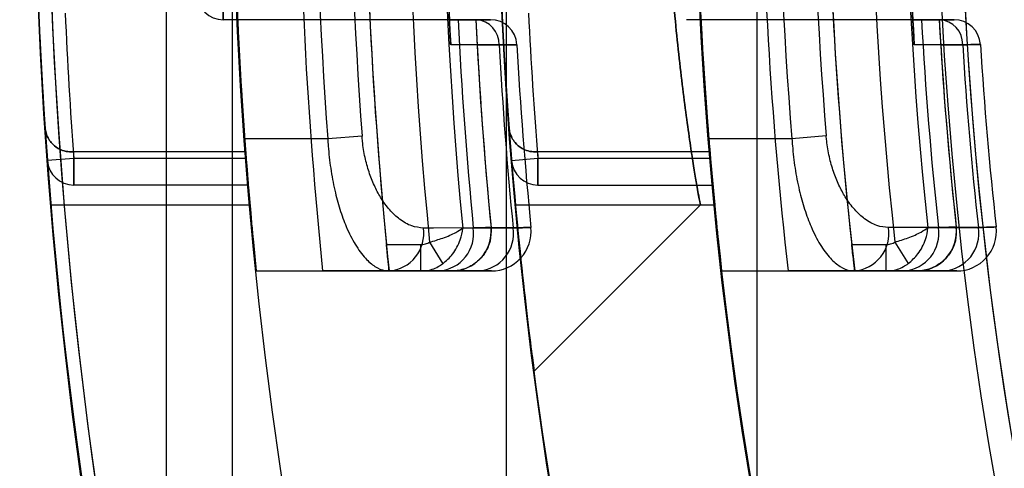
# Model space of a CAD drawing. Units: millimetres. Extents: x 5 to 292, y 5 to 205.
# Drawn here: x 46 to 46, y 90 to 90 of the extents above; entities that cross this region are included whole.
import ezdxf

# ---------------------------------------------------------------- set-up
doc = ezdxf.new("R2010")
doc.units = ezdxf.units.MM

msp = doc.modelspace()

# ---------------------------------------------------------------- linework, layer by layer
at = {"color": 7, "linetype": 'Continuous', "lineweight": 25}
for p, q in [((45.93039432656291, 74.84475859559123), (45.93039432656292, 104.6401925173695)), ((45.95312159929016, 74.97704007136188), (45.95312159929021, 104.5079110415988)), ((46.04723761569108, 74.97704007136188), (46.04723761569112, 104.5079110415988)), ((46.13330641149135, 104.5079110415988), (46.1333064114913, 74.97704007136188)), ((45.94986411301153, 89.67883919284384), (45.94986411301153, 89.66974828375292)), ((45.94986411301151, 89.66974828375292), (45.94986411301151, 89.67883919284384)), ((46.02761836321115, 89.66974828375292), (45.94986411301153, 89.66974828375292)), ((46.030623080403, 89.66974828375292), (46.02761836321115, 89.66974828375292)), ((46.02761836321114, 89.66974828375292), (46.03686652168775, 89.66974828375292)), ((46.03686652168775, 89.66974828375292), (46.03672010781715, 89.66974828375292)), ((46.18692022198564, 89.66974828375302), (46.10910010993521, 89.66974828375304)), ((46.189925840951, 89.66974828375302), (46.18692022198564, 89.66974828375302)), ((46.18692022198566, 89.66974828375302), (46.19622791308751, 89.66974828375302)), ((46.19622791308751, 89.66974828375302), (46.19602471608, 89.66974828375302)), ((46.03716966310119, 89.66108846511256), (46.04472754837829, 89.66109065337724)), ((46.19652517470053, 89.66113983221996), (46.20408590596065, 89.66114257470355)), ((46.15715717015125, 89.62981122043315), (46.14538780431094, 89.62883919284398)), ((45.98581144954775, 89.62883919284383), (45.95724427800973, 89.62883919284383)), ((45.99758867920488, 89.62971078421644), (45.98581144954775, 89.62883919284383)), ((46.14538780431094, 89.62883919284398), (46.11680209424663, 89.62883919284396)), ((45.898327882605, 89.62429373829839), (45.89769148647386, 89.62429373829839)), ((45.89769148647393, 89.62429373829839), (45.89832788260502, 89.62429373829839)), ((45.95758116824511, 89.62429373829838), (45.89832788260502, 89.62429373829839)), ((46.05788587312912, 89.6242937382985), (46.05718012184649, 89.6242937382985)), ((46.05718012184658, 89.6242937382985), (46.05788587312912, 89.6242937382985)), ((46.11717726646791, 89.6242937382985), (46.05788587312912, 89.6242937382985)), ((45.89849497794351, 89.62202101102567), (45.88942900900761, 89.62134808060414)), ((45.89849497794351, 89.62202101102567), (45.88942900900761, 89.62134808060414)), ((45.8984949779435, 89.62202101102567), (45.88942900900759, 89.62134808060414)), ((45.8984949779435, 89.62202101102567), (45.88942900900759, 89.62134808060414)), ((45.95775459592683, 89.62202101102565), (45.89849497794351, 89.62202101102567)), ((45.8984949779435, 89.62202101102567), (45.8984949779435, 89.61293010193477)), ((45.8984949779435, 89.61293010193477), (45.8984949779435, 89.62202101102567)), ((45.89849497794351, 89.62202101102567), (45.89849497794351, 89.61293010193477)), ((45.89849497794351, 89.61293010193477), (45.89849497794351, 89.62202101102567)), ((46.05807118924619, 89.62202101102578), (46.04901092777111, 89.6212751624471)), ((46.05807118924619, 89.62202101102578), (46.04901092777111, 89.6212751624471)), ((46.05807118924621, 89.62202101102578), (46.04901092777113, 89.6212751624471)), ((46.05807118924619, 89.62202101102578), (46.04901092777113, 89.6212751624471)), ((46.11737040889871, 89.62202101102578), (46.05807118924619, 89.62202101102578)), ((46.05807118924621, 89.62202101102578), (46.05807118924621, 89.61293010193485)), ((46.05807118924621, 89.61293010193485), (46.05807118924619, 89.62202101102578)), ((46.05807118924619, 89.62202101102578), (46.05807118924619, 89.61293010193485)), ((46.05807118924619, 89.61293010193485), (46.05807118924619, 89.62202101102578)), ((45.95848154979718, 89.61293010193475), (45.8984949779435, 89.61293010193477)), ((46.05807118924621, 89.61293010193485), (46.11818005679095, 89.61293010193485)), ((45.89063149795818, 89.60611192011656), (45.95906170328251, 89.60611192011656)), ((46.05033786062796, 89.60611192011658), (46.11882627015005, 89.60611192011658)), ((46.05676755392869, 89.54890538058572), (46.1139742109216, 89.6061120032988)), ((46.11396930432662, 89.60611192011658), (46.11866353313281, 89.60611192011658)), ((46.04196049271086, 89.5981675641488), (46.04194451599666, 89.59834332507525)), ((46.04954369573285, 89.59817336970106), (46.04196049271086, 89.5981675641488)), ((46.20188262592309, 89.5983037810686), (46.20186262982448, 89.59850020979309)), ((46.20947506650435, 89.5983110526857), (46.20188262592309, 89.5983037810686)), ((46.02082856947759, 89.59329080975364), (46.02532222823639, 89.58583040720964)), ((46.18079428598345, 89.59331696826595), (46.18535090381318, 89.58590888274631)), ((46.00598221485277, 89.5924755564802), (46.01782578181894, 89.5924755564802)), ((46.01782578181894, 89.58338464738928), (46.01782578181894, 89.5924755564802)), ((46.16594216222268, 89.5924755564803), (46.17774763220976, 89.5924755564803)), ((46.17774763220976, 89.5833846473894), (46.17774763220976, 89.5924755564803)), ((45.9612122991329, 89.58338464738928), (46.00695198245042, 89.58338464738928)), ((45.96121229913288, 89.58338464738928), (45.98405918355512, 89.58338464738928)), ((46.01782578181894, 89.58338464738928), (46.00690966756677, 89.58338464738928)), ((46.00695198245042, 89.58338464738928), (46.02408946112047, 89.58338464738928)), ((46.03779061616192, 89.58338464738928), (46.01782578181894, 89.58338464738928)), ((46.02837241598313, 89.58338464738928), (46.03779061616192, 89.58338464738928)), ((46.12122225099382, 89.58338464738941), (46.14409819860458, 89.58338464738941)), ((46.1212222509938, 89.58338464738941), (46.16686126855171, 89.58338464738941)), ((46.16686126855171, 89.58338464738941), (46.18401868085341, 89.5833846473894)), ((46.17774763220976, 89.5833846473894), (46.16697915243218, 89.5833846473894)), ((46.1977363015594, 89.5833846473894), (46.17774763220976, 89.5833846473894)), ((46.18830673132125, 89.5833846473894), (46.1977363015594, 89.5833846473894))]:
    msp.add_line(p, q, dxfattribs=at)
at = {"color": 7, "linetype": 'Continuous', "lineweight": 25, "flags": 128}
for points in [[(46.04472754837829, 89.66109065337724), (46.03562646793115, 89.66108802101564), (46.02806532040285, 89.66108585822612)], [(46.20408590596065, 89.66114257470355), (46.1949822617168, 89.66113927636077), (46.18741746365947, 89.661136569418)], [(46.0358435602372, 89.5981629234003), (46.02216030769137, 89.59815267647289), (46.01870731842823, 89.59815011950852)], [(46.03221673988005, 89.5981601894483), (46.04590061827295, 89.59817057334624), (46.04954369573285, 89.59817336970106)], [(46.19575887558924, 89.59829797519208), (46.18206396997569, 89.59828517838642), (46.17860319151963, 89.59828198482919)], [(46.19212788196977, 89.59829455728863), (46.20582366196263, 89.59830754537147), (46.20947506650435, 89.5983110526857)]]:
    msp.add_lwpolyline(points, dxfattribs=at)
at = {"color": 7, "linetype": 'Continuous', "lineweight": 25}
for centre, radius in [((47.52130341747201, 89.7424755564802), 1.63636363636364), ((47.52130341747204, 89.7424755564802), 1.636363636363654), ((47.521303417472, 89.7424755564802), 1.47727272727272), ((47.521303417472, 89.74247555648034), 1.326136363636365), ((47.521303417472, 89.74247555648034), 1.326136363636365)]:
    msp.add_circle(centre, radius, dxfattribs=at)
for centre, radius, start, end in [((47.52130341747201, 89.7424755564802), 1.568181818181825, 249.1608053749592, 245.8391946250424), ((47.52130341747204, 89.7424755564802), 1.568181818181829, 249.1608053749592, 245.8391946250429), ((47.52130341747203, 89.74247555648022), 1.818181818181839, 122.0000000000006, 238.0000000000007), ((47.52130341747203, 89.74247555648019), 1.477272727272726, 19.78317037266106, 340.2168296273385), ((47.52130341747204, 89.74247555648022), 1.81818181818184, 127.0000000000004, 233.0000000000011), ((47.521303417472, 89.7424755564802), 1.409090909090912, 118.8483310971683, 115.1516689028317), ((47.52130341747203, 89.74247555648022), 1.636363636363656, 122.0000000000004, 238.0000000000009), ((47.52130341747204, 89.7424755564802), 1.631818181818186, 124.3375169374713, 235.6624830625298), ((47.52130341747204, 89.7424755564802), 1.631818181818183, 124.8380679290945, 235.1619320709066), ((47.52130341747204, 89.74247555648022), 1.636363636363656, 127.0000000000006, 233.0000000000012), ((47.52130341747203, 89.74247555648019), 1.409090909090908, 118.8483310971681, 339.2164404041549), ((47.52130341747203, 89.74247555648034), 1.318181818181839, 148.8526100784913, 211.1473899215088), ((47.52130341747198, 89.74247555648034), 1.318181818181828, 149.549685978644, 210.4503140213567), ((47.52130341747202, 89.7424755564802), 1.568181818181819, 174.1773676952193, 185.8226323047826), ((47.52130341747202, 89.7424755564802), 1.545454545454552, 174.0914381540241, 185.9085618459777), ((47.52130341747202, 89.7424755564802), 1.522727272727276, 174.0029296073085, 185.9970703926934), ((47.52130341747213, 89.74247555648034), 1.409090909090915, 173.5172989488704, 186.4827010511326), ((47.52130341747213, 89.74247555648034), 1.386363636363635, 173.4105579730216, 186.5894420269809), ((47.52130341747213, 89.74247555648034), 1.363636363636363, 173.3002348222416, 186.6997651777627), ((47.52130341747202, 89.7424755564802), 1.522727272727275, 174.346769980279, 185.6532300197223), ((47.52130341747202, 89.7424755564802), 1.507872958216236, 174.3220262784119, 185.6779737215895), ((47.52130341747213, 89.74247555648034), 1.36363636363636, 173.6846844306447, 186.3153155693602), ((47.52130341747213, 89.74247555648034), 1.348782049125308, 173.6508099780176, 186.3491900219861), ((47.52130341747202, 89.7424755564802), 1.496063520891893, 174.4644469281588, 185.5355530718421), ((47.52130341747213, 89.74247555648034), 1.336972611800975, 173.8091033211804, 186.190896678824), ((47.521303417472, 89.7424755564802), 1.63636363636364, 175.2198081528012, 184.7801918472001), ((47.52130341747201, 89.7424755564802), 1.63636363636364, 175.2198081528012, 184.7801918472001), ((47.52130341747201, 89.7424755564802), 1.568181818181825, 175.0114580244444, 184.988541975557), ((47.521303417472, 89.7424755564802), 1.568181818181823, 175.0114580244444, 184.988541975557), ((47.521303417472, 89.7424755564802), 1.477272727272726, 174.7036190881475, 185.2963809118527), ((47.521303417472, 89.7424755564802), 1.477272727272726, 174.7036190881475, 185.2963809118527), ((47.521303417472, 89.7424755564802), 1.409090909090901, 174.4465558043407, 185.5534441956589), ((47.521303417472, 89.7424755564802), 1.409090909090901, 174.4465558043407, 185.5534441956589), ((47.52130341747203, 89.7424755564802), 1.568181818181825, 175.8444897315076, 184.1555102684937), ((47.52130341747203, 89.7424755564802), 1.539691140034415, 175.7674566433041, 184.2325433566972), ((47.52130341747203, 89.7424755564802), 1.527881702710074, 175.7674566433045, 184.2325433566969), ((47.52130341747212, 89.74247555648034), 1.409090909090911, 175.3743494204788, 184.6256505795243), ((47.52130341747212, 89.74247555648034), 1.380600230943487, 175.2786780066825, 184.7213219933188), ((47.52130341747212, 89.74247555648034), 1.368790793619156, 175.2786780066826, 184.7213219933199), ((47.52130341747202, 89.7424755564802), 1.495454545454545, 176.8801516287402, 183.1198483712612), ((47.52130341747213, 89.74247555648034), 1.336363636363636, 176.5104834721424, 183.489516527862), ((47.52130341747203, 89.7424755564802), 1.49545454545455, 177.2124795839165, 182.7875204160842), ((47.52130341747212, 89.74247555648034), 1.336363636363639, 176.8803211046749, 183.1196788953295), ((45.94986411301151, 89.67883919284384), 0.00909090909091616, 182.3189594023204, 270.0000000000008), ((45.94986411301153, 89.67883919284384), 0.009090909090915034, 182.3189594023223, 270.0000000000008), ((47.52130341747202, 89.7424755564802), 1.636363636363645, 182.4814588737196, 184.2450507285552), ((47.52130341747203, 89.7424755564802), 1.636363636363643, 182.4814588737196, 184.2450507285552), ((47.52130341747203, 89.7424755564802), 1.627272727272736, 182.4814588737194, 184.2450507285554), ((47.52130341747202, 89.7424755564802), 1.627272727272736, 182.4814588737194, 184.2450507285554), ((47.52130341747202, 89.7424755564802), 1.568181818181827, 182.5750249801934, 184.4053193418562), ((47.52130341747203, 89.7424755564802), 1.568181818181827, 182.5750249801934, 184.4053193418562), ((47.52130341747213, 89.74247555648034), 1.477272727272726, 182.7505442250242, 184.7060268964826), ((47.52130341747212, 89.74247555648034), 1.477272727272733, 182.7505442250242, 184.7060268964826), ((47.52130341747212, 89.74247555648034), 1.46818181818182, 182.7505442250246, 184.7060268964823), ((47.52130341747213, 89.74247555648034), 1.46818181818182, 182.7505442250246, 184.7060268964823), ((47.52130341747213, 89.74247555648034), 1.409090909090913, 182.8659839826005, 184.9038499094594), ((47.52130341747212, 89.74247555648034), 1.409090909090913, 182.8659839826005, 184.9038499094594), ((47.52130341747203, 89.7424755564802), 1.492453390737077, 182.7931302440439, 185.5488796689191), ((47.52130341747203, 89.7424755564802), 1.486363636363642, 182.8045830587939, 185.5646986479389), ((46.03625064925333, 89.66129140367794), 0.008479275880548306, 358.6433723895121, 85.83478688258046), ((46.04174574401318, 89.66065737466201), 0.009090909090915034, 3.165180302201441, 90), ((46.04174574401318, 89.66065737466201), 0.009090909090915034, 3.165180302201441, 90), ((47.52130341747212, 89.74247555648034), 1.333362481646165, 183.1267076919558, 186.2075768404588), ((47.52130341747212, 89.74247555648034), 1.327272727272728, 183.1410679180918, 186.2273890402491), ((46.19561663409886, 89.66129964045848), 0.008470728157625155, 358.9375505329538, 85.86172815491008), ((46.20110902908061, 89.66065737466211), 0.009090909090915034, 3.546332743741617, 90), ((46.20110902908061, 89.66065737466211), 0.009090909090915034, 3.546332743741617, 90), ((47.52130341747202, 89.7424755564802), 1.486363636363642, 183.138848427596, 185.5646986479389), ((47.52130341747202, 89.7424755564802), 1.478817027100715, 183.1547976636743, 185.5998027434523), ((47.52130341747202, 89.7424755564802), 1.478817027100715, 183.1547976636743, 185.5998027434523), ((47.52130341747202, 89.7424755564802), 1.472727272727281, 183.1651803021331, 185.6159142951261), ((47.52130341747202, 89.7424755564802), 1.472727272727281, 183.1651803021331, 185.6159142951261), ((47.52130341747213, 89.74247555648034), 1.32727272727273, 183.5133061126092, 186.2273890402491), ((47.52130341747213, 89.74247555648034), 1.319726118009801, 183.5333024459636, 186.2714029318561), ((47.52130341747213, 89.74247555648034), 1.319726118009801, 183.5333024459636, 186.2714029318561), ((47.52130341747213, 89.74247555648034), 1.313636363636367, 183.5463327436902, 186.2916261393931), ((47.52130341747213, 89.74247555648034), 1.313636363636367, 183.5463327436902, 186.2916261393931), ((47.52130341747203, 89.7424755564802), 1.63636363636364, 183.8439407858434, 184.2450507285552), ((47.52130341747202, 89.7424755564802), 1.636363636363645, 183.8439407858434, 184.2450507285552), ((47.52130341747212, 89.74247555648034), 1.47727272727273, 184.2611987040262, 184.7060268964826), ((47.52130341747213, 89.74247555648034), 1.47727272727273, 184.2611987040262, 184.7060268964826), ((47.52130341747202, 89.7424755564802), 1.627272727272736, 184.1648126964146, 184.2450507285554), ((47.52130341747203, 89.7424755564802), 1.627272727272736, 184.1648126964146, 184.2450507285554), ((47.52130341747203, 89.7424755564802), 1.568181818181827, 184.3220405631131, 184.4053193418562), ((47.52130341747202, 89.7424755564802), 1.568181818181827, 184.3220405631131, 184.4053193418562), ((47.52130341747212, 89.74247555648034), 1.46818181818182, 184.6170393751492, 184.7060268964823), ((47.52130341747212, 89.74247555648034), 1.46818181818182, 184.6170393751492, 184.7060268964823), ((47.52130341747212, 89.74247555648034), 1.409090909090913, 184.8111042478634, 184.9038499094594), ((47.52130341747212, 89.74247555648034), 1.409090909090913, 184.8111042478634, 184.9038499094594), ((45.89849497794351, 89.62202101102567), 0.009090909090902516, 184.2450507285339, 270.0000000000008), ((45.8984949779435, 89.62202101102567), 0.009090909090909602, 184.2450507285305, 270.0000000000008), ((45.8984949779435, 89.62202101102567), 0.009090909090909602, 184.2450507285305, 270.0000000000008), ((45.89849497794351, 89.62202101102567), 0.009090909090902516, 184.2450507285339, 270.0000000000008), ((46.05807118924619, 89.62202101102578), 0.009090909090929244, 184.7060268965364, 270.0000000000008), ((46.05807118924619, 89.62202101102578), 0.009090909090929244, 184.7060268965364, 270.0000000000008), ((46.05807118924621, 89.62202101102578), 0.009090909090929244, 184.7060268965364, 270.0000000000008), ((46.05807118924621, 89.62202101102578), 0.009090909090929244, 184.7060268965364, 270.0000000000008), ((46.0058492407148, 89.59632474462991), 0.01298699949689808, 274.8709186496576, 8.079905772246883), ((46.02298525802394, 89.59632641789422), 0.01298879087064627, 274.8767149478234, 8.128378282930665), ((46.02837241598314, 89.59702101102565), 0.01363636363636545, 270.0000000000008, 5.56469864800436), ((46.03668521866503, 89.59632778163787), 0.01299025126019797, 274.8814526391503, 8.167926995909552), ((46.04207394416142, 89.59702101102565), 0.01363636363636545, 270.0000000000008, 5.61591429518542), ((46.04207394416142, 89.59702101102565), 0.01363636363636545, 270.0000000000008, 5.61591429518542), ((46.16574333809007, 89.59634188642853), 0.01300537627422179, 274.9311792196784, 8.579214962174182), ((46.18289888747935, 89.59634395158531), 0.01300759402975409, 274.9385726591425, 8.639777814226935), ((46.18830673132123, 89.59702101102575), 0.01363636363636265, 270.0000000000008, 6.227389040278775), ((46.19661498119122, 89.59634563840773), 0.01300940611808837, 274.9446332995466, 8.689310814389628), ((46.20202487684146, 89.59702101102575), 0.01363636363636346, 270.0000000000008, 6.291626139407517), ((46.20202487684146, 89.59702101102575), 0.01363636363636346, 270.0000000000008, 6.291626139407517)]:
    msp.add_arc(centre, radius, start, end, dxfattribs=at)
for points, knots in [([(46.05676756879712, 89.93604585040431), (46.05666917140939, 89.93530958132449), (46.05647081952645, 89.93382539194), (46.05447923731312, 89.91828884072225), (46.05035829593835, 89.88262036480273), (46.04537351461924, 89.81796804810301), (46.04335467236299, 89.74245093153957), (46.04537840315786, 89.66692517765674), (46.05035176425265, 89.60237835064225), (46.05450309910312, 89.5664846341061), (46.0564279725151, 89.55144568470193), (46.05693562001726, 89.54764805695044), (46.05642922468435, 89.55143657806983), (46.05450415674082, 89.56647357309832), (46.05034158245807, 89.60247946546318), (46.04537329164952, 89.66701399547033), (46.04335350092599, 89.74259807379174), (46.04538265082943, 89.81813608665118), (46.05036817080444, 89.88271430580215), (46.05448880531961, 89.9183685700076), (46.05647860140682, 89.93388442250165), (46.05667177231913, 89.93532930872016), (46.05676756879712, 89.93604585040431)], [0, 0, 0, 0, 0.03055491611504527, 0.06159335409514849, 0.1235701411918186, 0.1864883935790101, 0.2500212569381874, 0.3135374658185663, 0.3763964842030541, 0.4384181801909393, 0.4695437956948616, 0.5001488468264552, 0.5306821269786188, 0.5617206461046538, 0.6236174884284568, 0.6865187118192522, 0.7500852744431409, 0.8136545632278441, 0.8765542063873859, 0.9384542348083791, 0.9694784920233146, 1, 1, 1, 1]), ([(46.1139742251878, 89.87883919284384), (46.11361832587648, 89.87732141545418), (46.11304492040733, 89.87487605568943), (46.11052166033686, 89.85887442282433), (46.10785788956145, 89.83988757319743), (46.10515791769391, 89.81565331942154), (46.10276190783271, 89.78342211874957), (46.1010992852576, 89.74254923333419), (46.10275244460755, 89.70167426371482), (46.1051470214438, 89.6694182371068), (46.10783774243929, 89.64519585478573), (46.11053335494141, 89.62604827224366), (46.1129382003445, 89.61053545721505), (46.11461529560451, 89.60338439806526), (46.11294440333054, 89.61047777998915), (46.11053858978684, 89.62601240656801), (46.1078413600253, 89.64516891775631), (46.10514964423438, 89.6693850579905), (46.10275512789558, 89.70160947805236), (46.10109976188111, 89.74245598014315), (46.10275767890641, 89.78331732096767), (46.10515005717943, 89.8155555362709), (46.10784808991827, 89.83981200029787), (46.11051205044691, 89.85883049967246), (46.11303802323459, 89.87486727794217), (46.11361569460777, 89.87731809694283), (46.1139742251878, 89.87883919284384)], [0, 0, 0, 0, 0.05441232530551633, 0.08766615704961077, 0.1248950280743813, 0.1620407882998136, 0.1952867235157501, 0.2499074155019439, 0.3045537232007099, 0.3377917957640127, 0.3749159593671944, 0.412181635284147, 0.445450095183884, 0.4998250474346442, 0.5544201605713959, 0.5877563805497836, 0.6250610290868532, 0.6621628185259449, 0.6953768117879895, 0.7499703027258323, 0.8045908345771445, 0.8378287780289211, 0.8749612993221734, 0.912236325381361, 0.9455296512371143, 1, 1, 1, 1]), ([(46.11882627015007, 89.87883919284384), (46.11867618012197, 89.87733874718033), (46.11837601712826, 89.87433802642647), (46.11629174457649, 89.8509546203982), (46.11397285106798, 89.81646194701032), (46.11230086791002, 89.7732821050753), (46.11204553630404, 89.7267483208555), (46.11329950423301, 89.68205990762516), (46.11551985620621, 89.64414169028714), (46.11774774860766, 89.61719075007666), (46.11900070330238, 89.60434662977579), (46.11872484213227, 89.60706918092154), (46.1170516017953, 89.62494883331107), (46.11470997347691, 89.65600967390593), (46.11271826049038, 89.69687315602188), (46.11195372598809, 89.74288819567323), (46.11274262818857, 89.78873976344221), (46.114742842795, 89.82942954180265), (46.11706688696139, 89.86020080032563), (46.11859891203337, 89.87652056813307), (46.11876183901773, 89.87818211660772), (46.11882627015007, 89.87883919284384)], [0, 0, 0, 0, 0.05351726767696389, 0.1070284514215884, 0.1606973988188404, 0.214470171009196, 0.2680721048365566, 0.3214963019253564, 0.3750105852917081, 0.4287434041650391, 0.4824840703283459, 0.5360068767177644, 0.5894268694410002, 0.6430186594375987, 0.696789269050428, 0.7504673205317948, 0.8039270224586166, 0.857381850896984, 0.9110518242506057, 0.9648245396254327, 1, 1, 1, 1]), ([(46.02720345068808, 89.67883919284384), (46.02724764585515, 89.67781633817272), (46.02733603658136, 89.67577061975648), (46.02746093647051, 89.67304460881988), (46.02755816382926, 89.67098870160329), (46.02761085359387, 89.66990242303088), (46.02761623465118, 89.66979197368855), (46.02761836321115, 89.66974828375292)], [0, 0, 0, 0, 0.2149579364814189, 0.4299177799139128, 0.6448113487124926, 0.8594996675939788, 1, 1, 1, 1]), ([(46.02761836321114, 89.66974828375292), (46.02761346164588, 89.66984861769006), (46.02760365861354, 89.67004928355415), (46.02752824943085, 89.67161390167838), (46.02742049584491, 89.67391727397451), (46.02730514661537, 89.67647398373752), (46.02723239844855, 89.67816593572822), (46.02720345068806, 89.67883919284384)], [0, 0, 0, 0, 0.2144007849194141, 0.4287972743406945, 0.6433163993853016, 0.8580693935435095, 1, 1, 1, 1]), ([(46.18645579252829, 89.67883919284394), (46.18650527083336, 89.67781613105527), (46.18660422799334, 89.67576999610856), (46.18674405785534, 89.67304355624076), (46.18685289203352, 89.67098765853503), (46.18691183032738, 89.66990215830273), (46.18691784475125, 89.6697918741688), (46.18692022198564, 89.66974828375302)], [0, 0, 0, 0, 0.2150247108016245, 0.4300518111912336, 0.6449958211988944, 0.8596826288518331, 1, 1, 1, 1]), ([(46.18692022198566, 89.66974828375302), (46.18691473748691, 89.66984857693424), (46.18690376862703, 89.67004916078034), (46.18681939440261, 89.67161308693727), (46.18669882274357, 89.67391559670568), (46.1865696964249, 89.676472455399), (46.18648823186326, 89.67816515630066), (46.18645579252831, 89.67883919284394)], [0, 0, 0, 0, 0.2143268177527979, 0.42864825802686, 0.6431232032442907, 0.8578910177129523, 1, 1, 1, 1]), ([(46.02806532040284, 89.66108585822612), (46.02803629395889, 89.66162160993204), (46.0279783814234, 89.66269052280849), (46.02788591339652, 89.66444074060554), (46.02777641773606, 89.66655970478661), (46.02768618141251, 89.6683642207343), (46.02762766286195, 89.66955410647438), (46.02762146545702, 89.66968350866867), (46.02761836321114, 89.66974828375292)], [0, 0, 0, 0, 0.07629077760100444, 0.1522126642401176, 0.2823075391515008, 0.5131617424668111, 0.7563025161536349, 1, 1, 1, 1]), ([(46.03672010781717, 89.66974828375292), (46.03659431884505, 89.66974828375292), (46.03633909135971, 89.66974828375292), (46.03434954289241, 89.66974828375292), (46.03190082294127, 89.66974828375292), (46.030623080403, 89.66974828375292)], [0, 0, 0, 0, 0.3172742040133097, 0.643753549242803, 1, 1, 1, 1]), ([(46.03672010781715, 89.66974828375292), (46.0367226908065, 89.66969495723257), (46.03672785317605, 89.66958837870379), (46.03677177027991, 89.66869842710277), (46.0368402005076, 89.66733195752218), (46.03692321343668, 89.66570652347747), (46.03702222162016, 89.66381732176623), (46.03710345225562, 89.66229956574499), (46.03715485288165, 89.66135936735047), (46.03716966310118, 89.66108846511256)], [0, 0, 0, 0, 0.2191099733035494, 0.4379137891944598, 0.6040574456855717, 0.7709972446033247, 0.865710386674938, 0.961306723147038, 0.9999999999999999, 0.9999999999999999, 0.9999999999999999, 0.9999999999999999]), ([(46.03686652168775, 89.66974828375292), (46.03788961543979, 89.66974828375292), (46.03982318741734, 89.66974828375292), (46.04143034906794, 89.66974828375292), (46.04163961497976, 89.66974828375292), (46.04174574401318, 89.66974828375292)], [0, 0, 0, 0, 0.3564209690522885, 0.673609428837461, 0.9999999999999999, 0.9999999999999999, 0.9999999999999999, 0.9999999999999999]), ([(46.04174574401318, 89.66974828375292), (46.04171547908484, 89.66974828375292), (46.04165468322628, 89.66974828375292), (46.04118051473552, 89.66974828375292), (46.04047198561532, 89.66974828375292), (46.03953334331105, 89.66974828375292), (46.03835725987915, 89.66974828375292), (46.03736464573935, 89.66974828375292), (46.03686652168775, 89.66974828375292)], [0, 0, 0, 0, 0.1774521000901332, 0.3564638468522276, 0.5144960956887985, 0.6736258162313238, 0.8362154796695472, 0.9999999999999999, 0.9999999999999999, 0.9999999999999999, 0.9999999999999999]), ([(46.18741746365947, 89.661136569418), (46.18738507304892, 89.66167094408881), (46.18732044641265, 89.66273714311696), (46.18721740284123, 89.66448041849287), (46.18709563782144, 89.6665864096155), (46.18699541399585, 89.66837731290376), (46.18693051319196, 89.66955632718066), (46.18692365502128, 89.66968424910712), (46.18692022198566, 89.66974828375302)], [0, 0, 0, 0, 0.0765325614932514, 0.1526998698562022, 0.2828023223255891, 0.5134174131566884, 0.7564284363928023, 0.9999999999999999, 0.9999999999999999, 0.9999999999999999, 0.9999999999999999]), ([(46.19602471607998, 89.66974828375302), (46.19589894409688, 89.66974828375302), (46.19564375065563, 89.66974828375302), (46.1936540279729, 89.66974828375302), (46.19120445472357, 89.66974828375302), (46.189925840951, 89.66974828375302)], [0, 0, 0, 0, 0.3171947083100114, 0.6435933278652188, 1, 1, 1, 1]), ([(46.19602471608, 89.66974828375302), (46.19602760838055, 89.66969497039811), (46.19603338879003, 89.66958842095204), (46.19608263290364, 89.668697624887), (46.19615918801838, 89.66733302582497), (46.19625168046795, 89.66571626626181), (46.19636201448922, 89.66383655771335), (46.19645222923485, 89.6623315126087), (46.19650903608234, 89.66140348225794), (46.19652517470053, 89.66113983221996)], [0, 0, 0, 0, 0.2203413620740041, 0.4403633969981933, 0.6058225074552441, 0.7720818524686406, 0.8666610134068202, 0.9621188802159812, 1, 1, 1, 1]), ([(46.19622791308751, 89.66974828375302), (46.19725190074203, 89.66974828375302), (46.19918634546369, 89.66974828375302), (46.20079368716352, 89.66974828375302), (46.2010029177911, 89.66974828375302), (46.20110902908061, 89.66974828375302)], [0, 0, 0, 0, 0.3566263233542601, 0.673713111451099, 1, 1, 1, 1]), ([(46.20110902908061, 89.66974828375302), (46.20098331547071, 89.66974828375302), (46.20074582279532, 89.66974828375302), (46.19903412464396, 89.66974828375302), (46.19717218550012, 89.66974828375302), (46.19622791308751, 89.66974828375302)], [0, 0, 0, 0, 0.3566216845701265, 0.6737141511085122, 1, 1, 1, 1]), ([(46.05082278495465, 89.66115932669771), (46.05069709419977, 89.66115790643963), (46.05044206954799, 89.66115502475732), (46.04845368158834, 89.66113255550809), (46.04600545771031, 89.66110502407228), (46.04472754837829, 89.66109065337724)], [0, 0, 0, 0, 0.3172013857448581, 0.6435968422364802, 1, 1, 1, 1]), ([(46.04472754837829, 89.66109065337724), (46.0453289069271, 89.66109741063075), (46.04653579284467, 89.66111097198132), (46.04800179744262, 89.66112748443801), (46.04920282562427, 89.66114102871747), (46.05010736036746, 89.6611512417288), (46.05070780681677, 89.66115802685901), (46.05078434740615, 89.6611588921576), (46.05082278495465, 89.66115932669771)], [0, 0, 0, 0, 0.1580319829591959, 0.3171594968334441, 0.4797430459025368, 0.6435211871450653, 0.8209816285377723, 1, 1, 1, 1]), ([(46.20408590596065, 89.66114257470355), (46.20523477055238, 89.66115707502526), (46.20756576118136, 89.66118649547593), (46.20972433415138, 89.66121388252522), (46.21002533595077, 89.6612177034894), (46.21018253003175, 89.66121969893578)], [0, 0, 0, 0, 0.3170895472269596, 0.6433593379547132, 1, 1, 1, 1]), ([(46.21018253003175, 89.66121969893578), (46.21005688163534, 89.66121810424387), (46.20980194341598, 89.66121486864418), (46.20781368094587, 89.66118963268717), (46.20536473044155, 89.66115871808712), (46.20408590596065, 89.66114257470355)], [0, 0, 0, 0, 0.317103046858146, 0.6433960833084865, 1, 1, 1, 1]), ([(45.89769148647393, 89.62429373829839), (45.89685104860587, 89.62436408412678), (45.89517527876217, 89.62450434841323), (45.89271181644302, 89.6256263781045), (45.89033051662177, 89.62767278036601), (45.8890082104429, 89.63024092637333), (45.88866949815721, 89.6320878072894), (45.88862316915549, 89.63274484583542), (45.88862102875887, 89.63277520096979)], [0, 0, 0, 0, 0.1517099333691466, 0.3024981869424579, 0.5257844824717243, 0.8327332341406662, 0.992272287240813, 1, 1, 1, 1]), ([(45.88862102875885, 89.63277520096979), (45.88862316915546, 89.63274484583542), (45.88866949815722, 89.63208780728944), (45.88900821044284, 89.63024092637332), (45.89033051662177, 89.62767278036601), (45.892711816443, 89.6256263781045), (45.89517527876214, 89.62450434841324), (45.89685104860582, 89.62436408412678), (45.89769148647386, 89.62429373829839)], [0, 0, 0, 0, 0.007727712759214631, 0.1672667658599317, 0.4742155175299742, 0.6975018130600409, 0.8482900666338928, 1, 1, 1, 1]), ([(46.05718012184658, 89.6242937382985), (46.05633629448067, 89.62436472635721), (46.05465387962573, 89.62450626166326), (46.0521822666172, 89.6256367324064), (46.04979538778052, 89.62769927283168), (46.04849885308119, 89.63024771475868), (46.04816466739054, 89.63206258773393), (46.04811670533782, 89.63267880936586), (46.0481143429263, 89.63270916188421)], [0, 0, 0, 0, 0.1531283288179535, 0.3053057835372225, 0.5317388616541251, 0.8424309350998128, 0.9922388022686486, 1, 1, 1, 1]), ([(46.04811434292631, 89.63270916188421), (46.04811670533784, 89.63267880936587), (46.04816466739055, 89.632062587734), (46.04849885308121, 89.63024771475861), (46.04979538778054, 89.62769927283169), (46.05218226661719, 89.62563673240639), (46.05465387962572, 89.62450626166327), (46.05633629448062, 89.62436472635721), (46.05718012184649, 89.6242937382985)], [0, 0, 0, 0, 0.007761197731341238, 0.157569064901065, 0.4682611383484907, 0.6946942164658971, 0.8468716711862714, 1, 1, 1, 1]), ([(46.17860319151963, 89.59828198482919), (46.17725298611202, 89.59842432766132), (46.17450302417057, 89.59871423715865), (46.17054949760671, 89.60095959972257), (46.16688630441903, 89.60431434707489), (46.16391613957975, 89.60830498535725), (46.16148283313265, 89.61279896906716), (46.15961888220082, 89.61742725181927), (46.15816667552982, 89.62259208014083), (46.1574357465805, 89.62680471891728), (46.15720899465309, 89.62925191093319), (46.15715717015125, 89.62981122043315)], [0, 0, 0, 0, 0.1462997394674149, 0.2979685263522049, 0.4272418074143697, 0.5608151034081211, 0.6613204434462072, 0.764586449052783, 0.8649567708124974, 0.9691356622209092, 1, 1, 1, 1]), ([(45.95724427800973, 89.62883919284383), (45.95743144042446, 89.62631259265454), (45.95781119474348, 89.62118609684785), (45.95840859596863, 89.61374957353463), (45.95900739017756, 89.60667765086113), (45.95957626795411, 89.60029762413878), (45.96009910791697, 89.59467763225004), (45.9605427926538, 89.59007505731779), (45.96088968354802, 89.58657124351606), (45.96115384137399, 89.58395581724982), (45.96119133672268, 89.58358946360438), (45.9612122991329, 89.58338464738928)], [0, 0, 0, 0, 0.1062760500224822, 0.2156351159555105, 0.321910593029695, 0.4312686141112769, 0.5375176862564972, 0.6468664802297521, 0.7527764016565133, 0.8617854569509811, 0.9999999999999999, 0.9999999999999999, 0.9999999999999999, 0.9999999999999999]), ([(45.98581144954775, 89.62883919284383), (45.98586114517064, 89.6279974532844), (45.98606335986762, 89.62457236068862), (45.98674985954361, 89.61852482831472), (45.98812344509638, 89.61119156112062), (45.98995182630221, 89.60444369535388), (45.99228822850219, 89.59806120660478), (45.99522994268198, 89.59222399945149), (45.99859300521886, 89.58765608581608), (46.00206472110276, 89.584700034711), (46.00483646733948, 89.58351019728383), (46.00646317706354, 89.58341365661946), (46.00695198245042, 89.58338464738928)], [0, 0, 0, 0, 0.03383263529638728, 0.137667176681489, 0.2450856761043646, 0.3463361093079664, 0.4504426862607386, 0.5775633964715771, 0.7095603197082659, 0.8270944379540391, 0.9480440985252787, 0.9999999999999999, 0.9999999999999999, 0.9999999999999999, 0.9999999999999999]), ([(46.01870731842823, 89.59815011950852), (46.01735934044513, 89.59829293793658), (46.01461358196377, 89.5985838513751), (46.01068440194903, 89.60083645574603), (46.00705799406371, 89.60420163571007), (46.0041352042831, 89.60819650013926), (46.00175485352724, 89.61268728124254), (45.99994383856268, 89.61730100030621), (45.99854468849514, 89.62244429660173), (45.99784599516321, 89.6266634974169), (45.99763806624952, 89.6291259138097), (45.99758867920488, 89.62971078421644)], [0, 0, 0, 0, 0.1465522716059491, 0.298519076548166, 0.4276826754550372, 0.5611849376444772, 0.6612404320301113, 0.7640463521897237, 0.8639899667466575, 0.9676950479609753, 1, 1, 1, 1]), ([(46.11680209424663, 89.62883919284396), (46.11701067510263, 89.62631080056771), (46.11743388812842, 89.62118066271076), (46.11809968921363, 89.61373970661703), (46.11876706937623, 89.60666407180773), (46.11940111688093, 89.60028131710287), (46.11998384071775, 89.59465957481996), (46.12047813045758, 89.59005791745821), (46.12086433083088, 89.58655726760514), (46.1211575350722, 89.58395212351317), (46.12119907492495, 89.58358787196522), (46.1212222509938, 89.58338464738941)], [0, 0, 0, 0, 0.1063744821347088, 0.215835083401512, 0.3222088527980216, 0.4316681439837216, 0.5380092151559084, 0.6474571691454089, 0.7533771362757555, 0.8624032563661539, 1, 1, 1, 1]), ([(46.14538780431094, 89.62883919284398), (46.14544000141255, 89.6280335294014), (46.1456605011555, 89.62463011088775), (46.14637920152316, 89.61858784182805), (46.14780572921858, 89.61121666612814), (46.14968891513044, 89.60443905257543), (46.15207878229393, 89.59804398960792), (46.15506985245111, 89.59220620342768), (46.15847162076936, 89.5876431490907), (46.16197176207798, 89.58469108408397), (46.16475220489393, 89.58350828441351), (46.16637736480198, 89.58341301467901), (46.16686126855171, 89.58338464738941)], [0, 0, 0, 0, 0.03235819996992356, 0.1366929303576427, 0.2446646807763574, 0.3463420433586886, 0.4508981716255697, 0.5780670474361169, 0.7100868398751691, 0.8276822877981644, 0.9486910877737339, 1, 1, 1, 1]), ([(45.95775459592681, 89.62202101102565), (45.95783413101748, 89.62099648511035), (45.95799320418612, 89.618947394799), (45.95821196386571, 89.61621768241714), (45.95837962486321, 89.61416191936554), (45.95846894727614, 89.61308208820068), (45.95847799377367, 89.6129729875394), (45.95848154979718, 89.61293010193475)], [0, 0, 0, 0, 0.2155279166925179, 0.4310639285192772, 0.6463455672431526, 0.8609844888999838, 1, 1, 1, 1]), ([(45.95775459592683, 89.62202101102565), (45.95783413101749, 89.62099648511035), (45.95799320418614, 89.618947394799), (45.95821196386573, 89.61621768241714), (45.95837962486323, 89.61416191936554), (45.95846894727615, 89.61308208820068), (45.95847799377368, 89.6129729875394), (45.95848154979721, 89.61293010193475)], [0, 0, 0, 0, 0.2155279166925047, 0.4310639285193662, 0.6463455672431256, 0.8609844888999733, 1, 1, 1, 1]), ([(45.95848154979718, 89.61293010193475), (45.95847324325906, 89.61303012336393), (45.95845663064701, 89.6132301606329), (45.95832811247137, 89.61478946962468), (45.95814193912499, 89.61708604899066), (45.95793866597459, 89.6196438021212), (45.95780721447326, 89.62134145843866), (45.95775459592681, 89.62202101102565)], [0, 0, 0, 0, 0.2138177395958404, 0.4276235306511748, 0.6417719508148478, 0.8566053711513318, 1, 1, 1, 1]), ([(45.95848154979721, 89.61293010193475), (45.95847324325909, 89.61303012336393), (45.95845663064701, 89.6132301606329), (45.95832811247138, 89.61478946962468), (45.95814193912501, 89.61708604899066), (45.9579386659746, 89.6196438021212), (45.95780721447327, 89.62134145843866), (45.95775459592683, 89.62202101102565)], [0, 0, 0, 0, 0.2138177395960161, 0.4276235306513679, 0.6417719508147783, 0.8566053711513312, 1, 1, 1, 1]), ([(46.11737040889872, 89.62202101102578), (46.11745903963972, 89.62099588599467), (46.11763630525017, 89.61894558818149), (46.11788007137645, 89.61621458089294), (46.11806681104159, 89.6141588671885), (46.11816609065607, 89.61308132316306), (46.11817612243821, 89.61297270195679), (46.11818005679095, 89.61293010193485)], [0, 0, 0, 0, 0.2157284028378865, 0.4314668544408255, 0.6468891294242047, 0.8615138668824688, 1, 1, 1, 1]), ([(46.11818005679095, 89.61293010193485), (46.11817081529109, 89.61303001025586), (46.11815233293106, 89.6132298199823), (46.11800936404079, 89.61478720764427), (46.11780222307043, 89.61708134830785), (46.11757578313627, 89.61963948730616), (46.11742920468902, 89.6213392138788), (46.11737040889871, 89.62202101102578)], [0, 0, 0, 0, 0.2136084494673387, 0.4272021131116898, 0.6412195944132881, 0.8560854075852111, 1, 1, 1, 1]), ([(46.11737040889871, 89.62202101102578), (46.1174590396397, 89.62099588599467), (46.11763630525017, 89.61894558818149), (46.11788007137642, 89.61621458089294), (46.11806681104158, 89.6141588671885), (46.11816609065604, 89.61308132316306), (46.1181761224382, 89.61297270195679), (46.11818005679093, 89.61293010193485)], [0, 0, 0, 0, 0.2157284028379055, 0.4314668544408635, 0.6468891294242618, 0.8615138668825447, 1, 1, 1, 1]), ([(46.11818005679093, 89.61293010193485), (46.11817081529109, 89.61303001025586), (46.11815233293106, 89.6132298199823), (46.11800936404074, 89.61478720764427), (46.11780222307044, 89.61708134830785), (46.11757578313628, 89.61963948730616), (46.11742920468902, 89.6213392138788), (46.11737040889871, 89.62202101102578)], [0, 0, 0, 0, 0.213608449467278, 0.4272021131116557, 0.6412195944132095, 0.8560854075851932, 1, 1, 1, 1]), ([(46.02082856947759, 89.59329080975364), (46.02237921165371, 89.59374231898356), (46.02574532136558, 89.59472244813725), (46.0296677819114, 89.5964769195534), (46.03155988694592, 89.59765386054343), (46.03219269615838, 89.59814165557164), (46.03221673988005, 89.5981601894483)], [0, 0, 0, 0, 0.3280459255523341, 0.7121169493118484, 0.9890618217786274, 1, 1, 1, 1]), ([(46.02532222823639, 89.58583040720964), (46.02651631000229, 89.58687173049948), (46.02910837422296, 89.58913219282192), (46.03138919427763, 89.59361202441615), (46.03209062007366, 89.59676990910656), (46.03221212229636, 89.59810928756364), (46.03221673988005, 89.5981601894483)], [0, 0, 0, 0, 0.3280413805264455, 0.7120989111895566, 0.9890585756893646, 0.9999999999999999, 0.9999999999999999, 0.9999999999999999, 0.9999999999999999]), ([(46.04196049271086, 89.5981675641488), (46.04194378037821, 89.59667132283292), (46.04191036198532, 89.59367940176652), (46.0400356501543, 89.58952195976794), (46.03702265731487, 89.58615695130212), (46.03305625042629, 89.58395053676372), (46.02999819642712, 89.58339300627789), (46.02844396278147, 89.58338501524445), (46.02837241598313, 89.58338464738928)], [0, 0, 0, 0, 0.194590979736876, 0.3891089261020682, 0.585865757117773, 0.7886523579834296, 0.990270930521752, 1, 1, 1, 1]), ([(46.04194451599668, 89.59834332507525), (46.04181929257597, 89.5983396129543), (46.04156522511244, 89.5983320813828), (46.03957986565932, 89.59827322414267), (46.03712782329426, 89.59820083656655), (46.0358435602372, 89.5981629234003)], [0, 0, 0, 0, 0.3164097639917549, 0.6419679778865554, 1, 1, 1, 1]), ([(46.05564485676059, 89.5983554563968), (46.0555196450279, 89.59835170999276), (46.05526560147922, 89.59834410886977), (46.05328030721905, 89.59828470442378), (46.05082814206322, 89.59821164059879), (46.04954369573285, 89.59817336970106)], [0, 0, 0, 0, 0.3163880677697965, 0.641923450522982, 1, 1, 1, 1]), ([(46.04954369573285, 89.59817336970106), (46.05069077001821, 89.59820754266367), (46.05301801107781, 89.59827687446086), (46.05518341683437, 89.59834164765867), (46.05548620785838, 89.5983507087774), (46.05564485676059, 89.5983554563968)], [0, 0, 0, 0, 0.316331103579296, 0.6417881928640815, 1, 1, 1, 1]), ([(46.18079428598345, 89.59331696826595), (46.18233925050926, 89.59378458264055), (46.18569024581128, 89.5947988283053), (46.18959422089275, 89.59658969207509), (46.19147495087139, 89.59778234372727), (46.19210402477191, 89.59827584171465), (46.19212788196976, 89.59829455728863)], [0, 0, 0, 0, 0.328006857179909, 0.7114399192169574, 0.9890565561004294, 1, 1, 1, 1]), ([(46.18535090381318, 89.58590888274631), (46.1865344511753, 89.58696174349404), (46.18910150694428, 89.58924534645143), (46.19134133933674, 89.59374162945639), (46.19201441258821, 89.59690221017006), (46.192123734929, 89.59824367025473), (46.19212788196977, 89.59829455728863)], [0, 0, 0, 0, 0.3280019602582173, 0.7114200506548543, 0.9890529894784336, 1, 1, 1, 1]), ([(46.20188262592309, 89.5983037810686), (46.20188099572056, 89.59680804677505), (46.20187773589718, 89.59381711190842), (46.20004608106782, 89.58964180860531), (46.1970687894225, 89.5862474452478), (46.19308542218308, 89.58397630912005), (46.18997984156891, 89.58339324190189), (46.18837824075084, 89.58338501472244), (46.18830673132125, 89.5833846473894)], [0, 0, 0, 0, 0.1933642708563658, 0.3866595438579998, 0.5820990276497164, 0.7834805368909105, 0.9903326826955715, 1, 1, 1, 1]), ([(46.20186262982445, 89.59850020979309), (46.20173756580527, 89.59849605438302), (46.20148382449052, 89.59848762350722), (46.19949935470417, 89.59842168274214), (46.19704563803872, 89.59834053183397), (46.19575887558923, 89.59829797519208)], [0, 0, 0, 0, 0.316113922608628, 0.6413608235573819, 1, 1, 1, 1]), ([(46.20947506650435, 89.5983110526857), (46.21062155244845, 89.59834935871618), (46.21294755573818, 89.59842707441199), (46.21511621747275, 89.5984998631425), (46.21541981712655, 89.59851005803205), (46.21557910842328, 89.5985154070407)], [0, 0, 0, 0, 0.3160117616482049, 0.6411281367810152, 1, 1, 1, 1]), ([(46.21557910842328, 89.5985154070407), (46.2154540607951, 89.59851120870232), (46.21520035301732, 89.5985026907391), (46.2132159747758, 89.5984360630414), (46.21076208596644, 89.59835406116095), (46.20947506650435, 89.5983110526857)], [0, 0, 0, 0, 0.3160835069355801, 0.6412984020864255, 1, 1, 1, 1]), ([(46.01782578181894, 89.5924755564802), (46.0180525426072, 89.5924835499686), (46.01886928470219, 89.59251234074195), (46.01990755271629, 89.59278550657568), (46.02062697374983, 89.59318020703046), (46.02082856947759, 89.59329080975364)], [0, 0, 0, 0, 0.2166996330219701, 0.7805040439847352, 1, 1, 1, 1]), ([(46.17774763220976, 89.5924755564803), (46.17797462709713, 89.59248357605816), (46.17879175873836, 89.59251244477365), (46.17984722465233, 89.59278941820459), (46.18057886557938, 89.59319697070755), (46.18079428598345, 89.59331696826595)], [0, 0, 0, 0, 0.2134619314346374, 0.768415978014129, 1, 1, 1, 1]), ([(46.00690966756677, 89.58338464738928), (46.00689917422392, 89.58348438151891), (46.00687818846853, 89.58368384093619), (46.00671565005096, 89.5852382683297), (46.00647936799308, 89.58752858322467), (46.00621960549643, 89.59008727962969), (46.00605034035656, 89.5917901774732), (46.00598221485277, 89.5924755564802)], [0, 0, 0, 0, 0.2132799126283633, 0.42654091682849, 0.6403442646783691, 0.8552464602224115, 1, 1, 1, 1]), ([(46.16697915243218, 89.5833846473894), (46.16696744098628, 89.58348419345178), (46.16694401938938, 89.58368327457019), (46.16676264458869, 89.58523450670658), (46.16649890935427, 89.58752074527877), (46.16620837982194, 89.59008006716003), (46.16601874965923, 89.59178640449767), (46.16594216222267, 89.5924755564803)], [0, 0, 0, 0, 0.212929956671039, 0.4258363705630121, 0.6394175845165841, 0.854368722375706, 1, 1, 1, 1]), ([(46.01782578181894, 89.58338464738928), (46.01839215203066, 89.58340851809005), (46.02044563623404, 89.5834950659097), (46.02305573526156, 89.58433396687445), (46.02482052407075, 89.58549915961342), (46.02532222823639, 89.58583040720964)], [0, 0, 0, 0, 0.2141955103276516, 0.7766070456810317, 1, 1, 1, 1]), ([(46.17774763220976, 89.5833846473894), (46.17831438751688, 89.58340858912419), (46.18036815643897, 89.58349534753692), (46.18302166538383, 89.584346648131), (46.18481512952007, 89.58554953561544), (46.18535090381318, 89.58590888274631)], [0, 0, 0, 0, 0.2109065035015832, 0.7642684892563604, 0.9999999999999999, 0.9999999999999999, 0.9999999999999999, 0.9999999999999999]), ([(46.00690966756677, 89.58338464738928), (46.00684912386101, 89.58338464738928), (46.00672627705367, 89.58338464738928), (46.00573817586282, 89.58338464738928), (46.00417574958733, 89.58338464738928), (46.00205261491163, 89.58338464738928), (45.99940577806825, 89.58338464738928), (45.9963475551578, 89.58338464738928), (45.99291021311957, 89.58338464738928), (45.98881280042069, 89.58338464738928), (45.98578497418421, 89.58338464738928), (45.98405918355512, 89.58338464738928)], [0, 0, 0, 0, 0.1051505104214581, 0.2133566872048769, 0.3185054519590339, 0.4266896719125942, 0.5321055993010709, 0.6405481087235326, 0.7465102440786183, 0.8555167267981308, 1, 1, 1, 1]), ([(46.02408946112047, 89.58338464738928), (46.02499111487145, 89.58338464738928), (46.02668928384704, 89.58338464738928), (46.02809683153126, 89.58338464738928), (46.02827968229766, 89.58338464738928), (46.02837241598314, 89.58338464738928)], [0, 0, 0, 0, 0.3581101081309964, 0.6744623141601587, 0.9999999999999999, 0.9999999999999999, 0.9999999999999999, 0.9999999999999999]), ([(46.04207394416142, 89.58338464738928), (46.04196268215314, 89.58338464738928), (46.04175314398525, 89.58338464738928), (46.04024708897813, 89.58338464738928), (46.03861720075255, 89.58338464738928), (46.03779061616192, 89.58338464738928)], [0, 0, 0, 0, 0.3581442927282325, 0.6744880853170623, 1, 1, 1, 1]), ([(46.03779061616192, 89.58338464738928), (46.03869244598398, 89.58338464738928), (46.04039078694278, 89.58338464738928), (46.04179837012484, 89.58338464738928), (46.04198121396092, 89.58338464738928), (46.04207394416142, 89.58338464738928)], [0, 0, 0, 0, 0.3581560963231191, 0.6744855328024073, 1, 1, 1, 1]), ([(46.16697915243217, 89.5833846473894), (46.16691864712999, 89.5833846473894), (46.16679587733022, 89.5833846473894), (46.1658084756776, 89.5833846473894), (46.16424743016401, 89.5833846473894), (46.16212618690756, 89.5833846473894), (46.15948161095984, 89.5833846473894), (46.15642439090269, 89.5833846473894), (46.15298680433181, 89.58338464738938), (46.14887704541748, 89.58338464738942), (46.14583605192227, 89.58338464738941), (46.14409819860458, 89.58338464738941)], [0, 0, 0, 0, 0.1049744010104572, 0.2130009392891018, 0.3179731630538079, 0.4259723363228463, 0.5312772680527486, 0.6395981295729967, 0.745583682970955, 0.8546073047104665, 1, 1, 1, 1]), ([(46.1840186808534, 89.5833846473894), (46.18492273808427, 89.5833846473894), (46.18662325507452, 89.5833846473894), (46.18803128867469, 89.5833846473894), (46.18821404508248, 89.5833846473894), (46.18830673132123, 89.5833846473894)], [0, 0, 0, 0, 0.3587372442644859, 0.674778938836191, 1, 1, 1, 1]), ([(46.20202487684146, 89.5833846473894), (46.20191307764681, 89.5833846473894), (46.20170280306461, 89.5833846473894), (46.20019321540756, 89.5833846473894), (46.19856303325287, 89.5833846473894), (46.1977363015594, 89.5833846473894)], [0, 0, 0, 0, 0.3587867701424769, 0.6748146838170231, 1, 1, 1, 1]), ([(46.1977363015594, 89.5833846473894), (46.1986406062165, 89.5833846473894), (46.2003413649639, 89.5833846473894), (46.20174944874856, 89.5833846473894), (46.20193219547203, 89.5833846473894), (46.20202487684146, 89.5833846473894)], [0, 0, 0, 0, 0.3588017276108144, 0.674811494132145, 1, 1, 1, 1])]:
    msp.add_open_spline(points, degree=3, knots=knots, dxfattribs=at)

doc.saveas('drawing.dxf')
